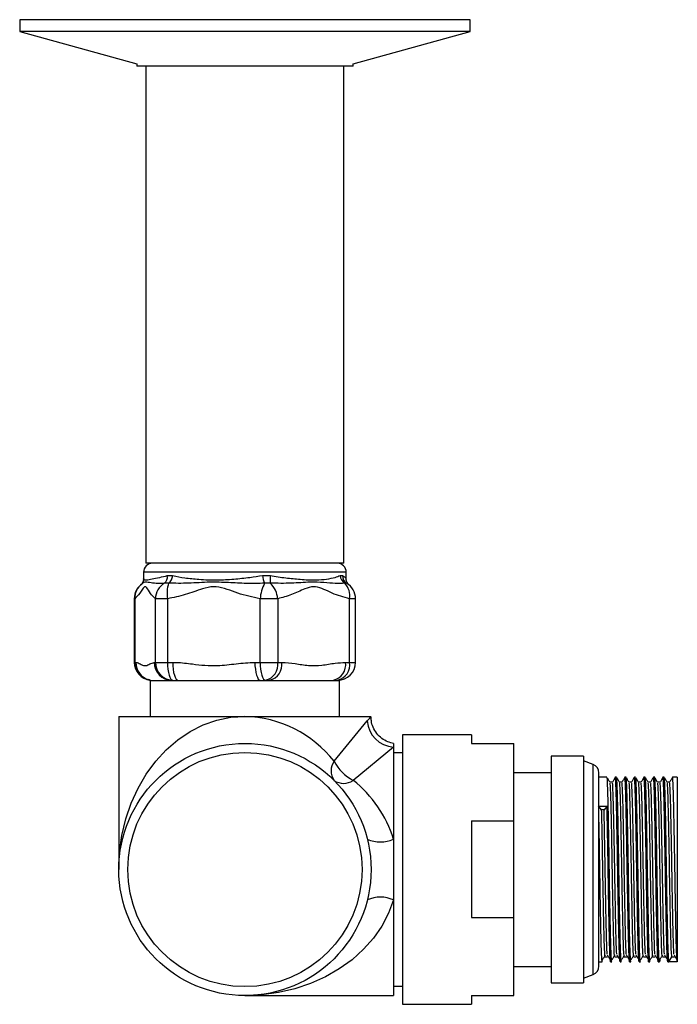
# Paper-space layout '_Top' of a CAD drawing. Units: millimetres. Extents: x -25 to 323, y -355 to -245.
# Drawn here: x -25 to 48, y -355 to -245 of the extents above; entities that cross this region are included whole.
import ezdxf

# ---------------------------------------------------------------- set-up
doc = ezdxf.new("R2010")
doc.units = ezdxf.units.MM

psp = doc.layouts.new('_Top')

# ---------------------------------------------------------------- linework, layer by layer
at = {"color": 7, "linetype": 'Continuous', "lineweight": 25}
for p, q in [((-25, -245.27), (-25, -246.57)), ((25, -245.27), (-25, -245.27)), ((25, -246.57), (25, -245.27)), ((-25, -246.57), (-12, -250.17)), ((25, -246.57), (-25, -246.57)), ((12, -250.17), (25, -246.57)), ((-12, -250.17), (-12, -250.43)), ((12, -250.43), (12, -250.17)), ((12, -250.43), (-12, -250.43)), ((-11, -250.43), (-11, -305.61)), ((11, -305.61), (11, -250.43)), ((11, -305.61), (-11, -305.61)), ((-11.25, -306.61), (-11.25, -307.34)), ((11.25, -306.61), (-11.25, -306.61)), ((-8.62, -306.97), (-8.02, -306.97)), ((1.96, -306.97), (2.83, -306.97)), ((10.57, -306.97), (10.84, -306.97)), ((11.25, -307.34), (11.25, -306.61)), ((-8.48, -307.83), (-8.92, -307.83)), ((2.82, -307.83), (2.19, -307.83)), ((11.3, -307.83), (11.1, -307.83)), ((11.39, -307.83), (11.3, -307.83)), ((-12.28, -309.55), (-12.28, -316.61)), ((-12.23, -309.55), (-12.28, -309.55)), ((-12.23, -309.55), (-12.23, -316.61)), ((-8.59, -309.55), (-9.94, -309.55)), ((-9.94, -316.61), (-9.94, -309.55)), ((-8.59, -309.55), (-8.59, -316.61)), ((1.69, -316.61), (1.69, -309.55)), ((3.64, -309.55), (1.69, -309.55)), ((3.64, -309.55), (3.64, -316.61)), ((11.62, -316.61), (11.62, -309.55)), ((12.28, -309.55), (11.62, -309.55)), ((12.28, -316.61), (12.28, -309.55)), ((-12.28, -316.61), (-12.1, -316.61)), ((-10.07, -316.61), (-8.01, -316.61)), ((1.11, -316.61), (4.09, -316.61)), ((11.18, -316.61), (12.28, -316.61)), ((-10.5, -318.61), (-10.5, -322.61)), ((-10.5, -318.61), (10.5, -318.61)), ((10.5, -322.61), (10.5, -318.61)), ((-14, -322.61), (-14, -339.61)), ((-14, -322.61), (14, -322.61)), ((9.9, -327.59), (13.59, -323.11)), ((16.5, -325.61), (16.5, -353.61)), ((25.15, -324.64), (17.5, -324.64)), ((17.5, -324.64), (17.5, -354.57)), ((25.15, -324.64), (25.15, -325.61)), ((25.15, -325.61), (29.85, -325.61)), ((29.85, -353.61), (29.85, -325.61)), ((16.5, -326.02), (12.02, -329.71)), ((17.5, -326.66), (16.5, -326.66)), ((37.6, -327.03), (34, -327.03)), ((34, -327.03), (34, -352.18)), ((37.6, -327.03), (37.6, -352.18)), ((38.66, -327.94), (37.6, -327.53)), ((34, -328.86), (29.85, -328.86)), ((38.66, -351.28), (38.66, -327.94)), ((39.3, -350.34), (39.3, -328.87)), ((40.19, -329.36), (39.3, -329.36)), ((41.25, -329.36), (41.12, -329.36)), ((42.31, -329.36), (42.18, -329.36)), ((43.37, -329.36), (43.24, -329.36)), ((44.43, -329.36), (44.3, -329.36)), ((45.49, -329.36), (45.35, -329.36)), ((46.54, -329.36), (46.41, -329.36)), ((47.14, -329.93), (46.88, -329.93)), ((48, -329.36), (47.47, -329.36)), ((48, -329.36), (48, -349.86)), ((39.6, -332.98), (39.27, -332.59)), ((39.3, -332.59), (40.2, -332.59)), ((39.87, -332.98), (39.6, -332.98)), ((40.2, -332.59), (39.87, -332.98)), ((25.15, -334.19), (29.85, -334.19)), ((25.15, -334.19), (25.15, -344.92)), ((25.15, -344.92), (29.85, -344.92)), ((47.07, -349.86), (47.4, -349.29)), ((47.4, -349.29), (47.67, -349.29)), ((29.85, -350.36), (34, -350.36)), ((39.3, -349.86), (39.67, -349.86)), ((40.59, -349.86), (40.72, -349.86)), ((41.65, -349.86), (41.78, -349.86)), ((42.71, -349.86), (42.84, -349.86)), ((43.77, -349.86), (43.9, -349.86)), ((44.82, -349.86), (44.96, -349.86)), ((45.88, -349.86), (46.02, -349.86)), ((46.94, -349.86), (47.07, -349.86)), ((48, -349.86), (47.07, -349.86)), ((37.6, -351.68), (38.66, -351.28)), ((16.5, -352.56), (17.5, -352.56)), ((34, -352.18), (37.6, -352.18)), ((0, -353.61), (16.5, -353.61)), ((25.15, -353.61), (29.85, -353.61)), ((25.15, -353.61), (25.15, -354.57)), ((17.5, -354.57), (25.15, -354.57))]:
    psp.add_line(p, q, dxfattribs=at)
at = {"color": 7, "linetype": 'Continuous', "lineweight": 25, "flags": 128}
for points in [[(-8.59, -316.61), (-8.58, -317), (-8.55, -317.37), (-8.49, -317.72), (-8.41, -318.02), (-8.32, -318.27), (-8.22, -318.46), (-8.1, -318.57), (-7.98, -318.61)], [(-8.01, -316.61), (-8, -317), (-7.97, -317.37), (-7.91, -317.72), (-7.83, -318.02), (-7.74, -318.27), (-7.64, -318.46), (-7.52, -318.57), (-7.4, -318.61)], [(1.11, -316.61), (1.12, -317), (1.16, -317.37), (1.21, -317.72), (1.29, -318.02), (1.38, -318.27), (1.48, -318.46), (1.6, -318.57), (1.72, -318.61)], [(1.69, -316.61), (1.7, -317), (1.73, -317.37), (1.79, -317.72), (1.87, -318.02), (1.96, -318.27), (2.06, -318.46), (2.18, -318.57), (2.3, -318.61)], [(-14, -339.61), (-13.91, -337.7), (-13.65, -335.83), (-13.21, -333.99), (-12.61, -332.23), (-11.85, -330.56), (-10.95, -329.01), (-9.9, -327.59), (-8.73, -326.32), (-7.45, -325.21), (-6.07, -324.29), (-4.62, -323.56), (-3.12, -323.03), (-1.57, -322.71), (0, -322.61)], [(16.5, -342.98), (15.95, -344.46), (15.2, -345.88), (14.27, -347.22), (13.16, -348.47), (11.89, -349.62), (10.47, -350.63), (8.93, -351.52), (7.28, -352.26), (5.54, -352.84), (3.73, -353.27), (1.88, -353.52), (0, -353.61)]]:
    psp.add_lwpolyline(points, dxfattribs=at)
at = {"color": 7, "linetype": 'Continuous', "lineweight": 25}
for radius in [14, 13]:
    psp.add_circle((0, -339.61), radius, dxfattribs=at)
for centre, radius, start, end in [((-10.25, -306.61), 1, 90, 180), ((10.25, -306.61), 1, 0, 90), ((-9.56, -307.13), 0.956, 312.3434, 9.2696), ((-9.25, -306.86), 1.24, 308.4641, 354.8726), ((5.54, -306.48), 3.62, 187.848, 201.978), ((5.05, -307.43), 2.26, 168.4125, 190.313), ((11.64, -306.91), 1.06, 183.2463, 239.8896), ((11.78, -307.03), 0.942, 176.7462, 238.9251), ((-10.28, -309.55), 2, 120.4771, 180), ((-10.3, -309.49), 1.94, 124.6801, 181.8503), ((-7.89, -309.61), 2.05, 120.1177, 178.4951), ((-4.75, -308.94), 3.89, 163.4915, 189.1137), ((6.05, -309.88), 4.37, 152.0364, 175.6782), ((1.15, -309.69), 2.49, 3.0981, 48.0687), ((9.54, -309.25), 2.11, 351.6697, 42.1659), ((10.28, -309.55), 2, 0, 59.5241), ((-10.28, -316.61), 2, 180, 262.514), ((-10.25, -316.63), 1.98, 179.4167, 260.3637), ((-10.12, -316.63), 1.99, 179.4669, 254.4016), ((-8.09, -316.63), 1.98, 179.3441, 269.3287), ((-7.96, -316.63), 1.98, 179.3441, 269.3287), ((1.89, -316.88), 1.77, 283.2569, 8.8757), ((2.34, -316.88), 1.77, 283.2569, 8.8757), ((9.42, -316.88), 1.77, 283.2569, 8.8757), ((10.28, -316.61), 2, 270, 0), ((9.87, -316.88), 1.77, 283.2569, 8.8757), ((-0.34, -335.62), 13.01, 38.1013, 88.4963), ((16.71, -322.9), 3.13, 183.796, 266.204), ((11.42, -328.65), 1.86, 145.1431, 214.8569), ((14.28, -325.33), 4.93, 207.2738, 242.7262), ((38.3, -328.87), 1, 0, 69.0135), ((10.96, -328.19), 1.86, 235.1431, 304.8569), ((3.55, -340.32), 13.58, 17.502, 51.4013), ((15.04, -333), 3.55, 245.8026, 294.1974), ((15.04, -346.22), 3.55, 65.8026, 114.1974), ((38.3, -350.34), 1, 290.9865, 0)]:
    psp.add_arc(centre, radius, start, end, dxfattribs=at)
for points, knots in [([(-11.22, -307.34), (-11.23, -307.35), (-11.27, -307.44), (-10.98, -307.5), (-10.35, -307.36), (-9.56, -307.21), (-8.9, -307.05), (-8.62, -306.97)], [0, 0, 0, 0, 0.075119, 0.359304, 0.586563, 0.82034, 1, 1, 1, 1]), ([(-8.02, -306.97), (-7.57, -307.07), (-6.69, -307.25), (-5.01, -307.41), (-3.17, -307.5), (-1.25, -307.37), (0.44, -307.21), (1.49, -307.04), (1.96, -306.97)], [0, 0, 0, 0, 0.166643, 0.333368, 0.538199, 0.704319, 0.870507, 1, 1, 1, 1]), ([(2.83, -306.97), (3.4, -307.07), (4.55, -307.25), (6.28, -307.41), (7.82, -307.5), (9.1, -307.37), (10, -307.21), (10.4, -307.04), (10.57, -306.97)], [0, 0, 0, 0, 0.166643, 0.333368, 0.538199, 0.704319, 0.870507, 1, 1, 1, 1]), ([(10.84, -306.97), (10.98, -307.06), (11.22, -307.22), (11.22, -307.3), (11.22, -307.34)], [0, 0, 0, 0, 0.58844, 1, 1, 1, 1]), ([(-9.94, -309.55), (-10.08, -309.43), (-10.38, -309.17), (-10.75, -308.49), (-11.09, -308.1), (-11.39, -308.46), (-11.76, -309.1), (-12.05, -309.37), (-12.23, -309.55)], [0, 0, 0, 0, 0.188833, 0.380368, 0.500099, 0.627088, 0.75847, 1, 1, 1, 1]), ([(-11.39, -307.83), (-11.42, -307.87), (-11.48, -307.96), (-11.5, -307.99), (-11.52, -308.01)], [0, 0, 0, 0, 0.408211, 1, 1, 1, 1]), ([(-8.92, -307.83), (-9.24, -307.85), (-9.88, -307.88), (-10.64, -307.75), (-11.18, -307.68), (-11.42, -307.83), (-11.39, -307.83), (-11.39, -307.83)], [0, 0, 0, 0, 0.229722, 0.459483, 0.702873, 0.997337, 1, 1, 1, 1]), ([(-11.28, -307.33), (-11.27, -307.43), (-11.27, -307.65), (-11.35, -307.76), (-11.39, -307.83)], [0, 0, 0, 0, 0.455896, 1, 1, 1, 1]), ([(1.69, -309.55), (0.85, -309.38), (-0.4, -309.12), (-1.97, -308.49), (-2.87, -308.24), (-3.79, -308.19), (-4.96, -308.5), (-6.61, -309.15), (-7.93, -309.42), (-8.59, -309.55)], [0, 0, 0, 0, 0.241464, 0.359177, 0.475945, 0.500128, 0.619826, 0.810403, 1, 1, 1, 1]), ([(2.19, -307.83), (1.51, -307.85), (0.17, -307.88), (-1.87, -307.75), (-4.04, -307.68), (-6.29, -307.86), (-7.75, -307.84), (-8.48, -307.83)], [0, 0, 0, 0, 0.176967, 0.353963, 0.541458, 0.768299, 1, 1, 1, 1]), ([(11.1, -307.83), (10.75, -307.85), (10.04, -307.88), (8.77, -307.75), (7.16, -307.68), (5.17, -307.86), (3.61, -307.84), (2.82, -307.83)], [0, 0, 0, 0, 0.176967, 0.353963, 0.541458, 0.768299, 1, 1, 1, 1]), ([(11.62, -309.55), (10.97, -309.38), (10, -309.12), (8.78, -308.49), (8.09, -308.24), (7.37, -308.19), (6.46, -308.5), (5.18, -309.15), (4.15, -309.42), (3.64, -309.55)], [0, 0, 0, 0, 0.241464, 0.359177, 0.4759447, 0.5001282, 0.6198263, 0.8104035, 1, 1, 1, 1]), ([(11.39, -307.82), (11.38, -307.8), (11.33, -307.73), (11.23, -307.52), (11.26, -307.36), (11.26, -307.34)], [0, 0, 0, 0, 0.247846, 0.89897, 1, 1, 1, 1]), ([(11.51, -308), (11.51, -308), (11.53, -308.02), (11.47, -307.95), (11.41, -307.86), (11.39, -307.82)], [0, 0, 0, 0, 0.096615, 0.660976, 1, 1, 1, 1]), ([(-12.1, -316.61), (-12.06, -316.61), (-11.86, -316.63), (-11.5, -316.88), (-11.02, -317.05), (-10.55, -316.76), (-10.23, -316.66), (-10.07, -316.61)], [0, 0, 0, 0, 0.064151, 0.297221, 0.530045, 0.76507, 1, 1, 1, 1]), ([(-8.01, -316.61), (-7.87, -316.61), (-7.14, -316.62), (-5.49, -316.84), (-3.28, -317.08), (-0.97, -316.74), (0.41, -316.65), (1.11, -316.61)], [0, 0, 0, 0, 0.046913, 0.239807, 0.54342, 0.771829, 1, 1, 1, 1]), ([(4.09, -316.61), (4.58, -316.65), (5.57, -316.73), (7.05, -317.01), (8.54, -316.96), (9.91, -316.69), (10.79, -316.63), (11.18, -316.61)], [0, 0, 0, 0, 0.208761, 0.418003, 0.626755, 0.837827, 1, 1, 1, 1]), ([(-10.71, -318.47), (-10.71, -318.47), (-10.74, -318.46), (-10.66, -318.5), (-10.52, -318.58), (-10.45, -318.62)], [0, 0, 0, 0, 0.023103, 0.57718, 1, 1, 1, 1]), ([(13.59, -323.11), (13.68, -323), (13.87, -322.77), (14.03, -322.62), (13.97, -322.68), (13.95, -322.7)], [0, 0, 0, 0, 0.415894, 0.842692, 1, 1, 1, 1]), ([(16.51, -325.61), (16.29, -325.56), (15.83, -325.45), (15.18, -325.07), (14.61, -324.52), (14.22, -323.84), (14.02, -323.21), (14.02, -322.84), (14.02, -322.7)], [0, 0, 0, 0, 0.160602, 0.343719, 0.532288, 0.728457, 0.899487, 1, 1, 1, 1]), ([(40.72, -349.86), (40.71, -349.79), (40.68, -349.64), (40.63, -348.49), (40.59, -346.73), (40.54, -344.45), (40.49, -341.81), (40.45, -339.02), (40.4, -336.26), (40.36, -333.75), (40.31, -331.66), (40.27, -330.19), (40.23, -329.41), (40.2, -329.44), (40.19, -329.45)], [0, 0, 0, 0, 0.085913, 0.173257, 0.258888, 0.345099, 0.432408, 0.517822, 0.604297, 0.691534, 0.776799, 0.863505, 0.950633, 1, 1, 1, 1]), ([(40.53, -329.93), (40.48, -329.84), (40.38, -329.67), (40.28, -329.5), (40.24, -329.42)], [0, 0, 0, 0, 0.560902, 1, 1, 1, 1]), ([(40.79, -329.93), (40.75, -329.93), (40.66, -329.93), (40.57, -329.93), (40.53, -329.93)], [0, 0, 0, 0, 0.503381, 1, 1, 1, 1]), ([(41.05, -349.29), (41.04, -349.22), (41.01, -349.08), (40.96, -347.99), (40.92, -346.34), (40.87, -344.18), (40.82, -341.69), (40.78, -339.05), (40.74, -336.45), (40.69, -334.08), (40.64, -332.11), (40.6, -330.72), (40.56, -329.99), (40.54, -330.01), (40.53, -330.02)], [0, 0, 0, 0, 0.086704, 0.174853, 0.261273, 0.348278, 0.436391, 0.522592, 0.609864, 0.697904, 0.783954, 0.871459, 0.95939, 1, 1, 1, 1]), ([(41.12, -329.36), (41.06, -329.46), (40.95, -329.65), (40.84, -329.84), (40.79, -329.93)], [0, 0, 0, 0, 0.499199, 1, 1, 1, 1]), ([(41.28, -349.02), (41.28, -348.99), (41.26, -348.87), (41.23, -347.96), (41.18, -346.34), (41.14, -344.18), (41.09, -341.69), (41.05, -339.05), (41, -336.45), (40.95, -334.08), (40.91, -332.11), (40.86, -330.72), (40.82, -329.98), (40.8, -330), (40.79, -330.02)], [0, 0, 0, 0, 0.021702, 0.1152, 0.206863, 0.299146, 0.392605, 0.484037, 0.576603, 0.669985, 0.761257, 0.85407, 0.947336, 1, 1, 1, 1]), ([(41.65, -349.86), (41.64, -349.79), (41.61, -349.64), (41.56, -348.49), (41.51, -346.73), (41.47, -344.45), (41.42, -341.81), (41.38, -339.02), (41.33, -336.26), (41.28, -333.75), (41.24, -331.66), (41.19, -330.19), (41.15, -329.41), (41.13, -329.44), (41.12, -329.45)], [0, 0, 0, 0, 0.085913, 0.173257, 0.258888, 0.345099, 0.432408, 0.517822, 0.604297, 0.691534, 0.776799, 0.863505, 0.950633, 1, 1, 1, 1]), ([(41.78, -349.86), (41.77, -349.79), (41.74, -349.64), (41.69, -348.49), (41.65, -346.73), (41.6, -344.45), (41.55, -341.81), (41.51, -339.02), (41.46, -336.26), (41.42, -333.75), (41.37, -331.66), (41.33, -330.19), (41.28, -329.41), (41.26, -329.44), (41.25, -329.45)], [0, 0, 0, 0, 0.085913, 0.173257, 0.258888, 0.345099, 0.432408, 0.517822, 0.604297, 0.691534, 0.776799, 0.863505, 0.950633, 1, 1, 1, 1]), ([(41.59, -329.93), (41.53, -329.84), (41.44, -329.67), (41.34, -329.5), (41.29, -329.42)], [0, 0, 0, 0, 0.561053, 1, 1, 1, 1]), ([(41.85, -329.93), (41.8, -329.93), (41.72, -329.93), (41.63, -329.93), (41.59, -329.93)], [0, 0, 0, 0, 0.503547, 1, 1, 1, 1]), ([(42.11, -349.29), (42.1, -349.22), (42.07, -349.08), (42.02, -347.99), (41.98, -346.34), (41.93, -344.18), (41.88, -341.69), (41.84, -339.05), (41.79, -336.45), (41.75, -334.08), (41.7, -332.11), (41.66, -330.72), (41.62, -329.99), (41.6, -330.01), (41.59, -330.02)], [0, 0, 0, 0, 0.086703, 0.174852, 0.261271, 0.348275, 0.436388, 0.522589, 0.60986, 0.697899, 0.783949, 0.871453, 0.959384, 1, 1, 1, 1]), ([(42.17, -329.36), (42.12, -329.46), (42.01, -329.65), (41.9, -329.84), (41.84, -329.93)], [0, 0, 0, 0, 0.49933, 1, 1, 1, 1]), ([(42.34, -349.02), (42.34, -348.99), (42.32, -348.87), (42.28, -347.96), (42.24, -346.34), (42.2, -344.18), (42.15, -341.69), (42.1, -339.05), (42.06, -336.45), (42.01, -334.08), (41.97, -332.11), (41.92, -330.72), (41.88, -329.98), (41.86, -330), (41.85, -330.02)], [0, 0, 0, 0, 0.0216884, 0.1151842, 0.2068451, 0.2991266, 0.3925837, 0.4840133, 0.576578, 0.6699579, 0.7612271, 0.8540386, 0.9473028, 1, 1, 1, 1]), ([(42.71, -349.86), (42.69, -349.79), (42.66, -349.64), (42.62, -348.49), (42.57, -346.73), (42.53, -344.45), (42.48, -341.81), (42.43, -339.02), (42.39, -336.26), (42.34, -333.75), (42.3, -331.66), (42.25, -330.19), (42.21, -329.41), (42.19, -329.44), (42.18, -329.45)], [0, 0, 0, 0, 0.085913, 0.173257, 0.258888, 0.345099, 0.432408, 0.517822, 0.604297, 0.691534, 0.776799, 0.863505, 0.950633, 1, 1, 1, 1]), ([(42.84, -349.86), (42.83, -349.79), (42.8, -349.64), (42.75, -348.49), (42.7, -346.73), (42.66, -344.45), (42.61, -341.81), (42.57, -339.02), (42.52, -336.26), (42.47, -333.75), (42.43, -331.66), (42.38, -330.19), (42.34, -329.41), (42.32, -329.44), (42.31, -329.45)], [0, 0, 0, 0, 0.085913, 0.173257, 0.258888, 0.345099, 0.432408, 0.517822, 0.604297, 0.691534, 0.776799, 0.863505, 0.950633, 1, 1, 1, 1]), ([(42.65, -329.93), (42.59, -329.84), (42.49, -329.67), (42.4, -329.5), (42.35, -329.42)], [0, 0, 0, 0, 0.561204, 1, 1, 1, 1]), ([(42.91, -329.93), (42.86, -329.93), (42.78, -329.93), (42.69, -329.93), (42.64, -329.93)], [0, 0, 0, 0, 0.503715, 1, 1, 1, 1]), ([(43.17, -349.29), (43.16, -349.22), (43.13, -349.08), (43.08, -347.99), (43.03, -346.34), (42.99, -344.18), (42.94, -341.69), (42.9, -339.05), (42.85, -336.45), (42.8, -334.08), (42.76, -332.11), (42.71, -330.72), (42.68, -329.99), (42.65, -330.01), (42.65, -330.02)], [0, 0, 0, 0, 0.086703, 0.174851, 0.26127, 0.348273, 0.436385, 0.522585, 0.609856, 0.697895, 0.783944, 0.871447, 0.959377, 1, 1, 1, 1]), ([(43.23, -329.36), (43.18, -329.46), (43.07, -329.65), (42.96, -329.84), (42.9, -329.93)], [0, 0, 0, 0, 0.499463, 1, 1, 1, 1]), ([(43.4, -349.02), (43.4, -348.99), (43.38, -348.87), (43.34, -347.96), (43.3, -346.34), (43.25, -344.18), (43.21, -341.69), (43.16, -339.05), (43.12, -336.45), (43.07, -334.08), (43.03, -332.11), (42.98, -330.72), (42.94, -329.98), (42.92, -330), (42.91, -330.02)], [0, 0, 0, 0, 0.02168, 0.115173, 0.206832, 0.299111, 0.392565, 0.483992, 0.576555, 0.669932, 0.761199, 0.854008, 0.94727, 1, 1, 1, 1]), ([(43.77, -349.86), (43.75, -349.79), (43.72, -349.64), (43.67, -348.49), (43.63, -346.73), (43.58, -344.45), (43.54, -341.81), (43.49, -339.02), (43.45, -336.26), (43.4, -333.75), (43.36, -331.66), (43.31, -330.19), (43.27, -329.41), (43.25, -329.44), (43.24, -329.45)], [0, 0, 0, 0, 0.085913, 0.173257, 0.258888, 0.345099, 0.432408, 0.517822, 0.604297, 0.691534, 0.776799, 0.863505, 0.950633, 1, 1, 1, 1]), ([(43.9, -349.86), (43.88, -349.79), (43.85, -349.64), (43.81, -348.49), (43.76, -346.73), (43.72, -344.45), (43.67, -341.81), (43.63, -339.02), (43.58, -336.26), (43.53, -333.75), (43.49, -331.66), (43.44, -330.19), (43.4, -329.41), (43.38, -329.44), (43.37, -329.45)], [0, 0, 0, 0, 0.085913, 0.173257, 0.258888, 0.345099, 0.432408, 0.517822, 0.604297, 0.691534, 0.776799, 0.863505, 0.950633, 1, 1, 1, 1]), ([(43.71, -329.93), (43.65, -329.84), (43.55, -329.67), (43.45, -329.5), (43.41, -329.42)], [0, 0, 0, 0, 0.561354, 1, 1, 1, 1]), ([(43.97, -329.93), (43.92, -329.93), (43.83, -329.93), (43.75, -329.93), (43.7, -329.93)], [0, 0, 0, 0, 0.503884, 1, 1, 1, 1]), ([(44.23, -349.29), (44.21, -349.22), (44.19, -349.08), (44.14, -347.99), (44.09, -346.34), (44.05, -344.18), (44, -341.69), (43.96, -339.05), (43.91, -336.45), (43.86, -334.08), (43.82, -332.11), (43.77, -330.72), (43.73, -329.99), (43.71, -330.01), (43.71, -330.02)], [0, 0, 0, 0, 0.0867024, 0.1748504, 0.2612684, 0.3482715, 0.436383, 0.5225829, 0.609853, 0.6978917, 0.7839405, 0.8714433, 0.959373, 1, 1, 1, 1]), ([(44.29, -329.36), (44.24, -329.46), (44.13, -329.65), (44.02, -329.84), (43.96, -329.93)], [0, 0, 0, 0, 0.499596, 1, 1, 1, 1]), ([(44.46, -349.02), (44.46, -348.99), (44.44, -348.87), (44.4, -347.96), (44.36, -346.34), (44.31, -344.18), (44.26, -341.69), (44.22, -339.05), (44.17, -336.45), (44.13, -334.08), (44.08, -332.11), (44.04, -330.72), (44, -329.98), (43.97, -330), (43.97, -330.02)], [0, 0, 0, 0, 0.021669, 0.11516, 0.206816, 0.299093, 0.392545, 0.48397, 0.57653, 0.669905, 0.76117, 0.853977, 0.947236, 1, 1, 1, 1]), ([(44.82, -349.86), (44.81, -349.79), (44.78, -349.64), (44.73, -348.49), (44.69, -346.73), (44.64, -344.45), (44.6, -341.81), (44.55, -339.02), (44.51, -336.26), (44.46, -333.75), (44.41, -331.66), (44.37, -330.19), (44.33, -329.41), (44.3, -329.44), (44.3, -329.45)], [0, 0, 0, 0, 0.0859126, 0.1732575, 0.2588883, 0.3450988, 0.4324076, 0.5178223, 0.6042974, 0.691534, 0.776799, 0.8635046, 0.9506332, 1, 1, 1, 1]), ([(44.96, -349.86), (44.94, -349.79), (44.91, -349.64), (44.86, -348.49), (44.82, -346.73), (44.78, -344.45), (44.73, -341.81), (44.68, -339.02), (44.64, -336.26), (44.59, -333.75), (44.55, -331.66), (44.5, -330.19), (44.46, -329.41), (44.44, -329.44), (44.43, -329.45)], [0, 0, 0, 0, 0.085913, 0.173257, 0.258888, 0.345099, 0.432408, 0.517822, 0.604297, 0.691534, 0.776799, 0.863505, 0.950633, 1, 1, 1, 1]), ([(44.76, -329.93), (44.71, -329.84), (44.61, -329.67), (44.51, -329.5), (44.47, -329.42)], [0, 0, 0, 0, 0.561502, 1, 1, 1, 1]), ([(45.02, -329.93), (44.98, -329.93), (44.89, -329.93), (44.8, -329.93), (44.76, -329.93)], [0, 0, 0, 0, 0.504055, 1, 1, 1, 1]), ([(45.29, -349.29), (45.27, -349.22), (45.24, -349.08), (45.2, -347.99), (45.15, -346.34), (45.11, -344.18), (45.06, -341.69), (45.01, -339.05), (44.97, -336.45), (44.92, -334.08), (44.88, -332.11), (44.83, -330.72), (44.79, -329.99), (44.77, -330.01), (44.76, -330.02)], [0, 0, 0, 0, 0.086702, 0.174849, 0.261266, 0.348269, 0.436379, 0.522579, 0.609848, 0.697886, 0.783934, 0.871436, 0.959365, 1, 1, 1, 1]), ([(45.35, -329.36), (45.29, -329.46), (45.18, -329.65), (45.07, -329.84), (45.02, -329.93)], [0, 0, 0, 0, 0.499731, 1, 1, 1, 1]), ([(45.52, -349.02), (45.51, -348.99), (45.5, -348.87), (45.46, -347.96), (45.42, -346.34), (45.37, -344.18), (45.32, -341.69), (45.28, -339.05), (45.23, -336.45), (45.19, -334.08), (45.14, -332.11), (45.1, -330.72), (45.06, -329.98), (45.03, -330), (45.02, -330.02)], [0, 0, 0, 0, 0.021658, 0.115147, 0.206801, 0.299075, 0.392525, 0.483948, 0.576506, 0.669879, 0.761141, 0.853945, 0.947203, 1, 1, 1, 1]), ([(45.88, -349.86), (45.87, -349.79), (45.84, -349.64), (45.79, -348.49), (45.75, -346.73), (45.7, -344.45), (45.65, -341.81), (45.61, -339.02), (45.56, -336.26), (45.52, -333.75), (45.47, -331.66), (45.43, -330.19), (45.39, -329.41), (45.36, -329.44), (45.35, -329.45)], [0, 0, 0, 0, 0.0859126, 0.1732575, 0.2588883, 0.3450988, 0.4324076, 0.5178223, 0.6042974, 0.691534, 0.776799, 0.8635046, 0.9506332, 1, 1, 1, 1]), ([(46.05, -349.61), (46.05, -349.66), (46.04, -349.83), (46.01, -349.91), (45.97, -349.61), (45.92, -348.49), (45.88, -346.73), (45.83, -344.45), (45.79, -341.81), (45.74, -339.02), (45.7, -336.26), (45.65, -333.75), (45.61, -331.66), (45.56, -330.19), (45.52, -329.41), (45.49, -329.44), (45.49, -329.45)], [0, 0, 0, 0, 0.015119, 0.061563, 0.142186, 0.224154, 0.304513, 0.385416, 0.46735, 0.547507, 0.628658, 0.710524, 0.79054, 0.871908, 0.953672, 1, 1, 1, 1]), ([(45.82, -329.93), (45.77, -329.84), (45.67, -329.67), (45.57, -329.5), (45.53, -329.42)], [0, 0, 0, 0, 0.56165, 1, 1, 1, 1]), ([(46.08, -329.93), (46.04, -329.93), (45.95, -329.93), (45.86, -329.93), (45.82, -329.93)], [0, 0, 0, 0, 0.504226, 1, 1, 1, 1]), ([(46.35, -349.29), (46.33, -349.22), (46.3, -349.08), (46.25, -347.99), (46.21, -346.34), (46.16, -344.18), (46.12, -341.69), (46.07, -339.05), (46.03, -336.45), (45.98, -334.08), (45.94, -332.11), (45.89, -330.72), (45.85, -329.99), (45.83, -330.01), (45.82, -330.02)], [0, 0, 0, 0, 0.0867011, 0.1748478, 0.2612645, 0.3482664, 0.4363766, 0.5225753, 0.6098441, 0.6978815, 0.783929, 0.8714305, 0.9593589, 1, 1, 1, 1]), ([(46.41, -329.36), (46.35, -329.46), (46.24, -329.65), (46.13, -329.84), (46.08, -329.93)], [0, 0, 0, 0, 0.499867, 1, 1, 1, 1]), ([(46.58, -349.02), (46.57, -348.99), (46.55, -348.87), (46.52, -347.96), (46.47, -346.34), (46.43, -344.18), (46.38, -341.69), (46.34, -339.05), (46.29, -336.45), (46.24, -334.08), (46.2, -332.11), (46.15, -330.72), (46.11, -329.98), (46.09, -330), (46.08, -330.02)], [0, 0, 0, 0, 0.021647, 0.115133, 0.206785, 0.299057, 0.392505, 0.483926, 0.576481, 0.669852, 0.761112, 0.853914, 0.947169, 1, 1, 1, 1]), ([(46.94, -349.86), (46.93, -349.79), (46.9, -349.64), (46.85, -348.49), (46.81, -346.73), (46.76, -344.45), (46.71, -341.81), (46.67, -339.02), (46.62, -336.26), (46.57, -333.75), (46.53, -331.66), (46.48, -330.19), (46.44, -329.41), (46.42, -329.44), (46.41, -329.45)], [0, 0, 0, 0, 0.085913, 0.173257, 0.258888, 0.345099, 0.432408, 0.517822, 0.604297, 0.691534, 0.776799, 0.863505, 0.950633, 1, 1, 1, 1]), ([(47.07, -349.86), (47.06, -349.79), (47.03, -349.64), (46.98, -348.49), (46.94, -346.73), (46.89, -344.45), (46.84, -341.81), (46.8, -339.02), (46.75, -336.26), (46.71, -333.75), (46.66, -331.66), (46.62, -330.19), (46.58, -329.41), (46.55, -329.44), (46.54, -329.45)], [0, 0, 0, 0, 0.085913, 0.173257, 0.258888, 0.345099, 0.432408, 0.517822, 0.604297, 0.691534, 0.776799, 0.863505, 0.950633, 1, 1, 1, 1]), ([(46.88, -329.93), (46.82, -329.84), (46.73, -329.67), (46.63, -329.5), (46.59, -329.42)], [0, 0, 0, 0, 0.561797, 1, 1, 1, 1]), ([(47.4, -349.29), (47.39, -349.22), (47.36, -349.08), (47.31, -347.99), (47.27, -346.34), (47.22, -344.18), (47.17, -341.69), (47.13, -339.05), (47.09, -336.45), (47.04, -334.08), (46.99, -332.11), (46.95, -330.72), (46.91, -329.99), (46.89, -330.01), (46.88, -330.02)], [0, 0, 0, 0, 0.086701, 0.174847, 0.261263, 0.348264, 0.436374, 0.522572, 0.60984, 0.697877, 0.783924, 0.871425, 0.959353, 1, 1, 1, 1]), ([(47.47, -329.36), (47.41, -329.46), (47.3, -329.65), (47.19, -329.84), (47.14, -329.93)], [0, 0, 0, 0, 0.500004, 1, 1, 1, 1]), ([(47.63, -349.02), (47.63, -348.99), (47.61, -348.87), (47.58, -347.96), (47.53, -346.34), (47.49, -344.18), (47.44, -341.69), (47.4, -339.05), (47.35, -336.45), (47.3, -334.08), (47.26, -332.11), (47.21, -330.72), (47.17, -329.98), (47.15, -330), (47.14, -330.02)], [0, 0, 0, 0, 0.021636, 0.11512, 0.206769, 0.299039, 0.392485, 0.483903, 0.576457, 0.669825, 0.761083, 0.853883, 0.947136, 1, 1, 1, 1]), ([(48, -349.86), (47.99, -349.79), (47.96, -349.64), (47.91, -348.49), (47.86, -346.73), (47.82, -344.45), (47.77, -341.81), (47.73, -339.02), (47.68, -336.26), (47.63, -333.75), (47.59, -331.66), (47.54, -330.19), (47.5, -329.41), (47.48, -329.44), (47.47, -329.45)], [0, 0, 0, 0, 0.085913, 0.173257, 0.258888, 0.345099, 0.432408, 0.517822, 0.604297, 0.691534, 0.776799, 0.863505, 0.950633, 1, 1, 1, 1]), ([(40, -349.29), (39.98, -349.22), (39.95, -349.08), (39.9, -347.99), (39.86, -346.34), (39.81, -344.18), (39.77, -341.69), (39.72, -339.05), (39.68, -336.45), (39.64, -334.4), (39.61, -333.35), (39.6, -332.98)], [0, 0, 0, 0, 0.11606, 0.234056, 0.349735, 0.466198, 0.584144, 0.699532, 0.816352, 0.934201, 1, 1, 1, 1]), ([(40.23, -349.02), (40.22, -348.99), (40.2, -348.87), (40.17, -347.96), (40.12, -346.34), (40.08, -344.18), (40.03, -341.69), (39.99, -339.05), (39.94, -336.45), (39.9, -334.4), (39.88, -333.35), (39.87, -332.98)], [0, 0, 0, 0, 0.030067, 0.159541, 0.286475, 0.414267, 0.543688, 0.670301, 0.798486, 0.9278, 1, 1, 1, 1]), ([(40.59, -349.86), (40.58, -349.79), (40.55, -349.64), (40.5, -348.49), (40.46, -346.73), (40.41, -344.45), (40.36, -341.81), (40.32, -339.01), (40.27, -336.26), (40.23, -334.09), (40.21, -332.98), (40.2, -332.59)], [0, 0, 0, 0, 0.11606, 0.234055, 0.349735, 0.466198, 0.584144, 0.699532, 0.816352, 0.934201, 1, 1, 1, 1]), ([(39.67, -349.86), (39.65, -349.79), (39.62, -349.64), (39.57, -348.49), (39.53, -346.73), (39.48, -344.45), (39.44, -341.81), (39.39, -339.02), (39.35, -336.26), (39.32, -334.65), (39.3, -333.85)], [0, 0, 0, 0, 0.124547, 0.25117, 0.375308, 0.500287, 0.626857, 0.750682, 0.876045, 1, 1, 1, 1]), ([(39.7, -349.64), (39.75, -349.55), (39.87, -349.36), (39.98, -349.17), (40.03, -349.08)], [0, 0, 0, 0, 0.500506, 1, 1, 1, 1]), ([(40, -349.29), (40.04, -349.29), (40.13, -349.29), (40.22, -349.29), (40.26, -349.29)], [0, 0, 0, 0, 0.50117, 1, 1, 1, 1]), ([(40.23, -349.08), (40.28, -349.18), (40.39, -349.37), (40.5, -349.55), (40.56, -349.64)], [0, 0, 0, 0, 0.500538, 1, 1, 1, 1]), ([(40.76, -349.64), (40.81, -349.55), (40.92, -349.36), (41.03, -349.17), (41.09, -349.08)], [0, 0, 0, 0, 0.50042, 1, 1, 1, 1]), ([(41.05, -349.29), (41.1, -349.29), (41.19, -349.29), (41.28, -349.29), (41.32, -349.29)], [0, 0, 0, 0, 0.501008, 1, 1, 1, 1]), ([(41.29, -349.08), (41.34, -349.18), (41.45, -349.37), (41.56, -349.55), (41.62, -349.64)], [0, 0, 0, 0, 0.500465, 1, 1, 1, 1]), ([(41.82, -349.64), (41.87, -349.55), (41.98, -349.36), (42.09, -349.17), (42.15, -349.08)], [0, 0, 0, 0, 0.500334, 1, 1, 1, 1]), ([(42.11, -349.29), (42.16, -349.29), (42.25, -349.29), (42.33, -349.29), (42.38, -349.29)], [0, 0, 0, 0, 0.500844, 1, 1, 1, 1]), ([(42.34, -349.08), (42.4, -349.18), (42.51, -349.37), (42.62, -349.55), (42.67, -349.64)], [0, 0, 0, 0, 0.50039, 1, 1, 1, 1]), ([(42.87, -349.64), (42.93, -349.55), (43.04, -349.36), (43.15, -349.17), (43.21, -349.08)], [0, 0, 0, 0, 0.500249, 1, 1, 1, 1]), ([(43.17, -349.29), (43.22, -349.29), (43.3, -349.29), (43.39, -349.29), (43.44, -349.29)], [0, 0, 0, 0, 0.500678, 1, 1, 1, 1]), ([(43.4, -349.08), (43.46, -349.18), (43.57, -349.36), (43.68, -349.55), (43.73, -349.64)], [0, 0, 0, 0, 0.500315, 1, 1, 1, 1]), ([(43.93, -349.64), (43.99, -349.55), (44.1, -349.36), (44.21, -349.17), (44.26, -349.08)], [0, 0, 0, 0, 0.500165, 1, 1, 1, 1]), ([(44.23, -349.29), (44.27, -349.29), (44.36, -349.29), (44.45, -349.29), (44.49, -349.29)], [0, 0, 0, 0, 0.50051, 1, 1, 1, 1]), ([(44.46, -349.08), (44.52, -349.17), (44.63, -349.36), (44.74, -349.55), (44.79, -349.64)], [0, 0, 0, 0, 0.500238, 1, 1, 1, 1]), ([(44.99, -349.64), (45.05, -349.55), (45.16, -349.36), (45.27, -349.17), (45.32, -349.08)], [0, 0, 0, 0, 0.500082, 1, 1, 1, 1]), ([(45.29, -349.29), (45.33, -349.29), (45.42, -349.29), (45.51, -349.29), (45.55, -349.29)], [0, 0, 0, 0, 0.5003406, 1, 1, 1, 1]), ([(45.52, -349.08), (45.57, -349.17), (45.68, -349.36), (45.79, -349.55), (45.85, -349.64)], [0, 0, 0, 0, 0.5001593, 1, 1, 1, 1]), ([(46.05, -349.64), (46.1, -349.55), (46.22, -349.36), (46.33, -349.17), (46.38, -349.08)], [0, 0, 0, 0, 0.5000007, 1, 1, 1, 1]), ([(46.35, -349.29), (46.39, -349.29), (46.48, -349.29), (46.57, -349.29), (46.61, -349.29)], [0, 0, 0, 0, 0.500171, 1, 1, 1, 1]), ([(46.58, -349.08), (46.63, -349.17), (46.74, -349.36), (46.85, -349.55), (46.91, -349.64)], [0, 0, 0, 0, 0.50008, 1, 1, 1, 1]), ([(47.64, -349.08), (47.69, -349.17), (47.8, -349.36), (47.91, -349.55), (47.97, -349.64)], [0, 0, 0, 0, 0.499999, 1, 1, 1, 1])]:
    psp.add_open_spline(points, degree=3, knots=knots, dxfattribs=at)

doc.saveas('drawing.dxf')
